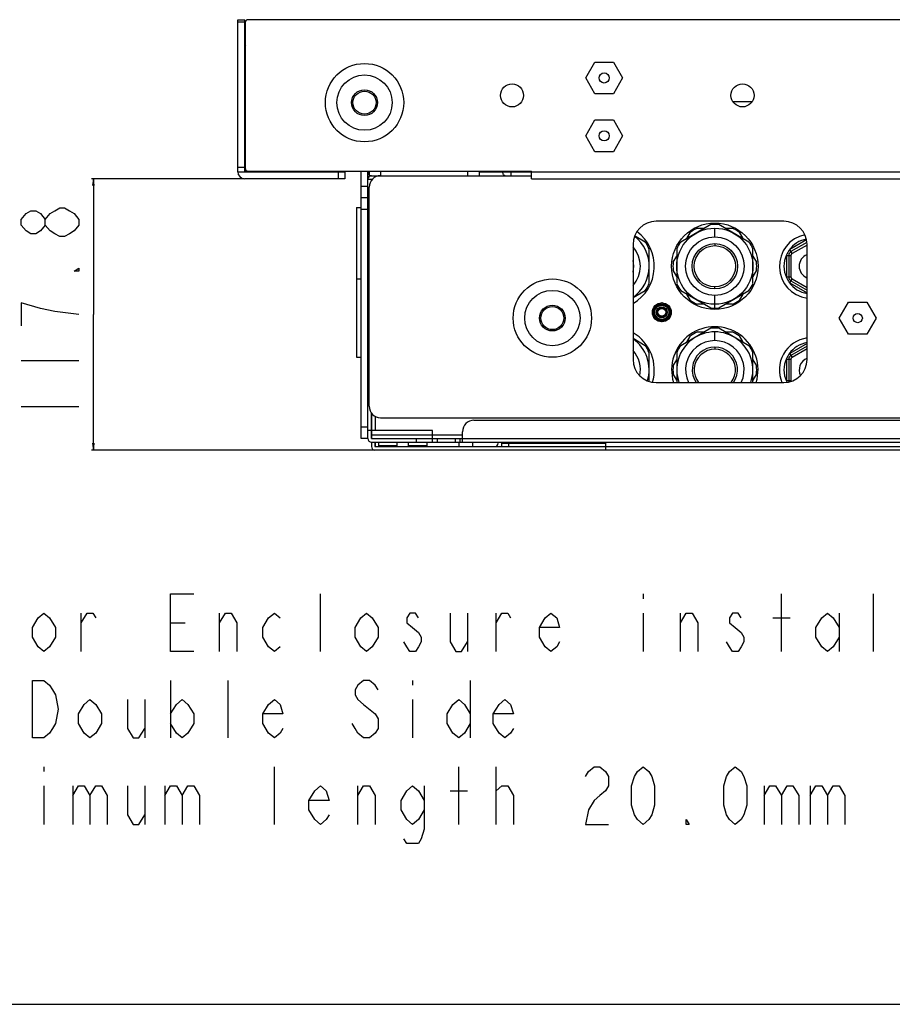
# Model space of a CAD drawing. Units: millimetres. Extents: x 0 to 5000, y 0 to 3500.
# Drawn here: x 834 to 1213, y 0 to 427 of the extents above; entities that cross this region are included whole.
import ezdxf

# ---------------------------------------------------------------- set-up
doc = ezdxf.new("R2010")
doc.units = ezdxf.units.MM
doc.header["$LTSCALE"] = 274.99945
doc.layers.get('0').update_dxf_attribs({"linetype": 'CONTINUOUS'})
for name, color, linetype in [('3_ALL_AXES', 7, 'CONTINUOUS'), ('7_ALL_FEATURES', 7, 'CONTINUOUS'), ('DEF_DRAFT_DIM', 7, 'CONTINUOUS')]:
    doc.layers.add(name, color=color, linetype=linetype)
doc.styles.get("Standard").update_dxf_attribs({"font": 'txt', "width": 0.8})
doc.dimstyles.new('DIMSTYLE_2', dxfattribs={"dimtxt": 25, "dimasz": 3, "dimexe": 0.8, "dimexo": 0.2, "dimgap": 6.25, "dimtad": 1, "dimdsep": 46, "dimtxsty": 'Standard', "dimblk": 'OPEN', "dimblk1": 'OPEN', "dimblk2": 'OPEN', "dimcen": 0.09, "dimazin": 2, "dimtp": 0.3, "dimtm": 0.3, "dimtfac": 1, "dimtofl": 0, "dimtmove": 0, "dimatfit": 3, "dimldrblk": 'OPEN', "dimfxl": 0, "dimtolj": 1, "dimarcsym": 0})

# ---------------------------------------------------------------- blocks, each defined once
blk = doc.blocks.new('_OPEN')
at = {"color": 0, "linetype": 'ByBlock'}
for p, q in [((0, 0), (-1, 0.12)), ((-1, -0.12), (0, 0)), ((-1, 0), (0, 0))]:
    blk.add_line(p, q, dxfattribs=at)
blk = doc.blocks.new('*D35')
at = {"layer": 'DEF_DRAFT_DIM', "color": 2, "linetype": 'Continuous'}
for p, q in [((931.45, 358.33), (865.19, 358.33)), ((865.99, 358.33), (865.99, 299.43)), ((865.99, 240.53), (865.99, 299.43)), ((987.95, 240.53), (865.19, 240.53))]:
    blk.add_line(p, q, dxfattribs=at)
at = {"layer": 'DEF_DRAFT_DIM', "color": 2, "linetype": 'Continuous', "xscale": 3, "yscale": 3, "zscale": 3}
for p, rotation in [((865.99, 358.33), 90), ((865.99, 240.53), 270)]:
    blk.add_blockref('_OPEN', p, dxfattribs=dict(at, rotation=rotation))

msp = doc.modelspace()

# ---------------------------------------------------------------- linework, layer by layer
at = {"color": 7, "linetype": 'Continuous'}
for p, q in [((1133.947, 338.408), (1120.843, 330.843)), ((1150.457, 330.843), (1137.353, 338.408)), ((1105.457, 330.843), (1100.854, 333.5)), ((1123.564, 332.414), (1125.135, 335.135)), ((1128.084, 336.837), (1131.226, 336.837)), ((1135.65, 333.027), (1135.65, 336.837)), ((1140.074, 336.837), (1143.216, 336.837)), ((1146.165, 335.135), (1147.736, 332.414)), ((1135.65, 330.17), (1135.65, 329.281)), ((1107.16, 312.762), (1107.16, 327.893)), ((1119.14, 327.893), (1119.14, 312.762)), ((1152.16, 312.762), (1152.16, 327.893)), ((1117.569, 322.03), (1119.14, 324.751)), ((1152.16, 324.751), (1153.731, 322.03)), ((1119.14, 315.904), (1117.569, 318.625)), ((1153.731, 318.625), (1152.16, 315.904)), ((1100.15, 306.748), (1105.457, 309.812)), ((1120.843, 309.812), (1133.947, 302.246)), ((1125.135, 305.52), (1123.564, 308.241)), ((1135.65, 310.485), (1135.65, 311.374)), ((1137.353, 302.246), (1150.457, 309.812)), ((1147.736, 308.241), (1146.165, 305.52)), ((1131.226, 303.817), (1128.084, 303.817)), ((1135.65, 302.166), (1135.65, 307.627)), ((1143.216, 303.817), (1140.074, 303.817)), ((1133.947, 293.408), (1120.843, 285.843)), ((1128.084, 291.837), (1131.226, 291.837)), ((1135.65, 288.027), (1135.65, 291.837)), ((1150.457, 285.843), (1137.353, 293.408)), ((1140.074, 291.837), (1143.216, 291.837)), ((1105.457, 285.843), (1100.15, 288.907)), ((1123.564, 287.414), (1125.135, 290.135)), ((1146.165, 290.135), (1147.736, 287.414)), ((1107.16, 270.289), (1107.16, 282.893)), ((1119.14, 282.893), (1119.14, 269.827)), ((1135.65, 285.17), (1135.65, 284.281)), ((1152.16, 269.827), (1152.16, 282.893)), ((1117.569, 277.03), (1119.14, 279.751)), ((1152.16, 279.751), (1153.731, 277.03)), ((1119.14, 270.904), (1117.569, 273.625)), ((1153.731, 273.625), (1152.16, 270.904)), ((0, 0), (4999.99, 0))]:
    msp.add_line(p, q, dxfattribs=at)
at = {"color": 2, "linetype": 'Continuous'}
for p, q in [((964.525, 153.1), (964.525, 178.1)), ((1104.525, 178.1), (1104.525, 176.016)), ((1164.525, 153.1), (1164.525, 178.1)), ((1204.525, 153.1), (1204.525, 178.1)), ((860.775, 153.1), (860.775, 169.766)), ((920.775, 153.1), (920.775, 169.766)), ((1028.275, 169.766), (1028.275, 153.1)), ((1040.775, 153.1), (1040.775, 169.766)), ((1104.525, 169.766), (1104.525, 153.1)), ((1120.775, 153.1), (1120.775, 169.766)), ((1160.775, 167.683), (1168.275, 167.683)), ((1189.525, 169.766), (1189.525, 153.1)), ((899.525, 165.6), (905.775, 165.6)), ((899.525, 140.6), (899.525, 115.6)), ((924.525, 115.6), (924.525, 140.6)), ((1004.525, 140.6), (1004.525, 138.516)), ((1029.525, 140.6), (1029.525, 115.6)), ((888.275, 132.266), (888.275, 115.6)), ((1004.525, 132.266), (1004.525, 115.6)), ((844.525, 103.1), (844.525, 101.016)), ((944.525, 78.1), (944.525, 103.1)), ((1024.525, 78.1), (1024.525, 103.1)), ((1040.775, 78.1), (1040.775, 103.1)), ((844.525, 94.766), (844.525, 78.1)), ((857.025, 94.766), (857.025, 78.1)), ((888.275, 94.766), (888.275, 78.1)), ((897.025, 94.766), (897.025, 78.1)), ((980.775, 78.1), (980.775, 94.766)), ((1040.775, 92.683), (1043.275, 94.766)), ((1157.025, 94.766), (1157.025, 78.1)), ((1177.025, 94.766), (1177.025, 78.1)), ((1020.775, 92.683), (1028.275, 92.683))]:
    msp.add_line(p, q, dxfattribs=at)
for points in [[(909.525, 153.1), (899.525, 153.1), (899.525, 178.1), (909.525, 178.1)], [(849.525, 159.35), (847.025, 155.183), (844.525, 153.1), (842.025, 155.183), (839.525, 159.35), (839.525, 163.516), (842.025, 167.683), (844.525, 169.766), (847.025, 167.683), (849.525, 163.516), (849.525, 159.35)], [(860.775, 165.6), (863.275, 169.766), (865.775, 169.766), (867.025, 167.683)], [(920.775, 165.6), (923.275, 169.766), (925.775, 169.766), (928.275, 165.6), (928.275, 153.1)], [(947.025, 155.183), (944.525, 153.1), (942.025, 155.183), (939.525, 159.35), (939.525, 163.516), (942.025, 167.683), (944.525, 169.766), (947.025, 167.683)], [(989.525, 159.35), (987.025, 155.183), (984.525, 153.1), (982.025, 155.183), (979.525, 159.35), (979.525, 163.516), (982.025, 167.683), (984.525, 169.766), (987.025, 167.683), (989.525, 163.516), (989.525, 159.35)], [(1007.025, 167.683), (1005.775, 169.766), (1003.275, 169.766), (1002.025, 167.683), (1002.025, 165.6), (1004.525, 163.516), (1007.025, 161.433), (1008.275, 159.35), (1008.275, 157.266), (1007.025, 155.183), (1005.775, 153.1), (1003.275, 153.1), (1002.025, 155.183), (1000.775, 157.266)], [(1020.775, 169.766), (1020.775, 157.266), (1023.275, 153.1), (1025.775, 153.1), (1028.275, 157.266)], [(1040.775, 165.6), (1043.275, 169.766), (1045.775, 169.766), (1047.025, 167.683)], [(1068.275, 157.266), (1067.025, 155.183), (1064.525, 153.1), (1062.025, 155.183), (1059.525, 159.35), (1059.525, 163.516), (1062.025, 167.683), (1064.525, 169.766), (1067.025, 167.683), (1068.275, 163.516), (1059.525, 163.516)], [(1120.775, 165.6), (1123.275, 169.766), (1125.775, 169.766), (1128.275, 165.6), (1128.275, 153.1)], [(1147.025, 167.683), (1145.775, 169.766), (1143.275, 169.766), (1142.025, 167.683), (1142.025, 165.6), (1144.525, 163.516), (1147.025, 161.433), (1148.275, 159.35), (1148.275, 157.266), (1147.025, 155.183), (1145.775, 153.1), (1143.275, 153.1), (1142.025, 155.183), (1140.775, 157.266)], [(1189.525, 159.35), (1187.025, 155.183), (1184.525, 153.1), (1182.025, 155.183), (1179.525, 159.35), (1179.525, 163.516), (1182.025, 167.683), (1184.525, 169.766), (1187.025, 167.683), (1189.525, 163.516)], [(839.525, 140.6), (844.525, 140.6), (847.025, 138.516), (848.275, 136.433), (849.525, 134.35), (850.775, 128.1), (849.525, 121.85), (848.275, 119.766), (847.025, 117.683), (844.525, 115.6), (839.525, 115.6), (839.525, 140.6)], [(989.525, 136.433), (988.275, 138.516), (985.775, 140.6), (983.275, 140.6), (980.775, 138.516), (979.525, 136.433), (979.525, 134.35), (980.775, 132.266), (983.275, 130.183)], [(869.525, 121.85), (867.025, 117.683), (864.525, 115.6), (862.025, 117.683), (859.525, 121.85), (859.525, 126.016), (862.025, 130.183), (864.525, 132.266), (867.025, 130.183), (869.525, 126.016), (869.525, 121.85)], [(880.775, 132.266), (880.775, 119.766), (883.275, 115.6), (885.775, 115.6), (888.275, 119.766)], [(899.525, 126.016), (902.025, 130.183), (904.525, 132.266), (907.025, 130.183), (909.525, 126.016), (909.525, 121.85), (907.025, 117.683), (904.525, 115.6), (902.025, 117.683), (899.525, 121.85)], [(948.275, 119.766), (947.025, 117.683), (944.525, 115.6), (942.025, 117.683), (939.525, 121.85), (939.525, 126.016), (942.025, 130.183), (944.525, 132.266), (947.025, 130.183), (948.275, 126.016), (939.525, 126.016)], [(983.275, 130.183), (988.275, 126.016), (989.525, 123.933), (989.525, 119.766), (988.275, 117.683), (985.775, 115.6), (983.275, 115.6), (980.775, 117.683), (979.525, 119.766), (978.275, 121.85)], [(1029.525, 121.85), (1027.025, 117.683), (1024.525, 115.6), (1022.025, 117.683), (1019.525, 121.85), (1019.525, 126.016), (1022.025, 130.183), (1024.525, 132.266), (1027.025, 130.183), (1029.525, 126.016)], [(1048.275, 119.766), (1047.025, 117.683), (1044.525, 115.6), (1042.025, 117.683), (1039.525, 121.85), (1039.525, 126.016), (1042.025, 130.183), (1044.525, 132.266), (1047.025, 130.183), (1048.275, 126.016), (1039.525, 126.016)], [(1079.525, 98.933), (1080.775, 101.016), (1083.275, 103.1), (1085.775, 103.1), (1088.275, 101.016), (1089.525, 98.933), (1089.525, 94.766), (1088.275, 92.683), (1085.775, 90.6), (1083.275, 88.516), (1080.775, 84.35), (1079.525, 78.1), (1089.525, 78.1)], [(1104.525, 78.1), (1102.025, 80.183), (1100.775, 82.266), (1099.525, 86.433), (1099.525, 94.766), (1100.775, 98.933), (1102.025, 101.016), (1104.525, 103.1), (1107.025, 101.016), (1108.275, 98.933), (1109.525, 94.766), (1109.525, 86.433), (1108.275, 82.266), (1107.025, 80.183), (1104.525, 78.1)], [(1144.525, 78.1), (1142.025, 80.183), (1140.775, 82.266), (1139.525, 86.433), (1139.525, 94.766), (1140.775, 98.933), (1142.025, 101.016), (1144.525, 103.1), (1147.025, 101.016), (1148.275, 98.933), (1149.525, 94.766), (1149.525, 86.433), (1148.275, 82.266), (1147.025, 80.183), (1144.525, 78.1)], [(857.025, 90.6), (859.525, 94.766), (862.025, 94.766), (864.525, 90.6), (864.525, 78.1)], [(864.525, 90.6), (867.025, 94.766), (869.525, 94.766), (872.025, 90.6), (872.025, 78.1)], [(880.775, 94.766), (880.775, 82.266), (883.275, 78.1), (885.775, 78.1), (888.275, 82.266)], [(897.025, 90.6), (899.525, 94.766), (902.025, 94.766), (904.525, 90.6), (904.525, 78.1)], [(904.525, 90.6), (907.025, 94.766), (909.525, 94.766), (912.025, 90.6), (912.025, 78.1)], [(968.275, 82.266), (967.025, 80.183), (964.525, 78.1), (962.025, 80.183), (959.525, 84.35), (959.525, 88.516), (962.025, 92.683), (964.525, 94.766), (967.025, 92.683), (968.275, 88.516), (959.525, 88.516)], [(980.775, 90.6), (983.275, 94.766), (985.775, 94.766), (988.275, 90.6), (988.275, 78.1)], [(1009.525, 84.35), (1007.025, 80.183), (1004.525, 78.1), (1002.025, 80.183), (999.525, 84.35), (999.525, 88.516), (1002.025, 92.683), (1004.525, 94.766), (1007.025, 92.683), (1009.525, 88.516)], [(1009.525, 94.766), (1009.525, 76.016), (1008.275, 71.85), (1007.025, 69.766), (1002.025, 69.766), (1000.775, 71.85)], [(1043.275, 94.766), (1045.775, 94.766), (1048.275, 90.6), (1048.275, 78.1)], [(1157.025, 90.6), (1159.525, 94.766), (1162.025, 94.766), (1164.525, 90.6), (1164.525, 78.1)], [(1164.525, 90.6), (1167.025, 94.766), (1169.525, 94.766), (1172.025, 90.6), (1172.025, 78.1)], [(1177.025, 90.6), (1179.525, 94.766), (1182.025, 94.766), (1184.525, 90.6), (1184.525, 78.1)], [(1184.525, 90.6), (1187.025, 94.766), (1189.525, 94.766), (1192.025, 90.6), (1192.025, 78.1)], [(1124.525, 78.1), (1123.275, 78.1), (1123.275, 80.183), (1124.525, 78.1)]]:
    msp.add_lwpolyline(points, dxfattribs=at)
at = {"color": 7, "linetype": 'Continuous'}
for radius in [16.51, 12.7, 9.842, 8.954]:
    msp.add_circle((1135.65, 320.327), radius, dxfattribs=at)
for centre, radius, start, end in [((1135.65, 320.327), 18.161, 84.61998, 95.38002), ((1090.65, 320.327), 16.51, 305.12969, 52.06302), ((1135.65, 320.327), 18.161, 114.61998, 125.38002), ((1135.65, 320.327), 18.161, 54.61998, 65.38002), ((1090.65, 320.327), 18.161, 24.61998, 35.38002), ((1135.65, 320.327), 18.161, 144.61998, 155.38002), ((1135.65, 320.327), 18.161, 24.61998, 35.38002), ((1090.65, 320.327), 12.7, 318.44838, 41.55812), ((1090.65, 320.327), 9.842, 344.95772, 15.05274), ((1135.65, 320.327), 18.161, 174.61998, 185.38002), ((1135.65, 320.327), 18.161, 354.61998, 5.38002), ((1090.65, 320.327), 18.161, 324.61998, 335.38002), ((1135.65, 320.327), 18.161, 204.61998, 215.38002), ((1135.65, 320.327), 18.161, 324.61998, 335.38002), ((1135.65, 320.327), 18.161, 234.61998, 245.38002), ((1135.65, 320.327), 18.161, 294.61998, 305.38002), ((1135.65, 320.327), 18.161, 264.61998, 275.38002), ((1135.65, 275.327), 16.51, 340.53516, 199.46551), ((1135.65, 275.327), 18.161, 114.61998, 125.38002), ((1135.65, 275.327), 18.161, 84.61998, 95.38002), ((1135.65, 275.327), 18.161, 54.61998, 65.38002), ((1090.65, 275.327), 16.51, 343.15007, 54.85911), ((1135.65, 275.327), 12.7, 334.32933, 205.66827), ((1090.65, 275.327), 12.7, 348.30319, 41.55812), ((1090.65, 275.327), 18.161, 24.61998, 35.38002), ((1135.65, 275.327), 18.161, 144.61998, 155.38002), ((1135.65, 275.327), 9.842, 326.01084, 213.98512), ((1135.65, 275.327), 8.954, 322.0764, 217.92048), ((1135.65, 275.327), 18.161, 24.61998, 35.38002), ((1135.65, 275.327), 18.161, 174.61998, 185.38002), ((1135.65, 275.327), 18.161, 354.61998, 5.38002)]:
    msp.add_arc(centre, radius, start, end, dxfattribs=at)
at = {"layer": '3_ALL_AXES', "color": 7, "linetype": 'Continuous'}
for p, q in [((980.15, 345.827), (980.15, 314.827)), ((980.15, 345.827), (982.15, 345.827)), ((980.15, 314.827), (980.15, 280.828)), ((980.15, 314.827), (982.15, 314.827)), ((980.15, 280.827), (982.15, 280.827)), ((1045.15, 243.527), (1045.15, 244.027)), ((1049.15, 243.527), (1049.15, 244.027))]:
    msp.add_line(p, q, dxfattribs=at)
for centre, radius in [((983.65, 391.327), 17), ((1087.65, 402.027), 2.2), ((1047.65, 394.477), 5), ((1147.65, 394.477), 5), ((1087.65, 376.927), 2.2), ((1065.15, 297.827), 17), ((1197.65, 297.827), 2)]:
    msp.add_circle(centre, radius, dxfattribs=at)
at = {"layer": '7_ALL_FEATURES', "color": 7, "linetype": 'Continuous'}
for p, q in [((928.65, 361.327), (928.65, 427.327)), ((928.65, 427.327), (931.65, 427.327)), ((931.65, 361.327), (931.65, 427.327)), ((2262.35, 427.327), (932.95, 427.327)), ((928.65, 426.327), (931.65, 426.327)), ((931.95, 362.627), (931.95, 426.327)), ((1079.65, 402.027), (1083.65, 408.956)), ((1083.65, 408.956), (1091.65, 408.956)), ((1091.65, 408.956), (1095.65, 402.027)), ((1083.65, 395.099), (1079.65, 402.027)), ((1095.65, 402.027), (1091.65, 395.099)), ((1091.65, 395.099), (1083.65, 395.099)), ((1151.752, 391.627), (1143.548, 391.627)), ((1079.65, 376.927), (1083.65, 383.856)), ((1083.65, 383.856), (1091.65, 383.856)), ((1091.65, 383.856), (1095.65, 376.927)), ((1083.65, 369.999), (1079.65, 376.927)), ((1095.65, 376.927), (1091.65, 369.999)), ((1091.65, 369.999), (1083.65, 369.999)), ((928.65, 363.327), (931.65, 363.327)), ((928.65, 361.327), (975.15, 361.327)), ((931.65, 361.627), (1056.15, 361.627)), ((972.15, 361.327), (972.15, 358.327)), ((975.15, 361.327), (975.15, 358.327)), ((982.15, 245.527), (982.15, 361.627)), ((985.15, 245.527), (985.15, 361.627)), ((985.65, 361.127), (985.15, 361.127)), ((985.65, 361.627), (985.65, 359.627)), ((985.65, 359.627), (1056.15, 359.627)), ((990.65, 361.627), (990.65, 359.627)), ((1028.336, 361.627), (1028.336, 359.627)), ((1033.336, 361.627), (1033.336, 359.627)), ((1056.15, 361.127), (1033.336, 361.127)), ((1043.685, 361.127), (1043.685, 361.627)), ((1047.221, 359.627), (1047.221, 361.627)), ((1056.15, 358.327), (1056.15, 361.627)), ((1056.15, 361.327), (2139.15, 361.327)), ((975.15, 358.327), (931.65, 358.327)), ((982.15, 355.127), (985.15, 355.127)), ((985.15, 358.127), (987.086, 358.127)), ((986.65, 357.626), (986.65, 358.127)), ((986.75, 357.749), (986.75, 358.127)), ((1056.15, 358.327), (2139.15, 358.327)), ((985.65, 259.527), (985.65, 354.627)), ((982.15, 350.127), (985.15, 350.127)), ((982.15, 345.127), (985.15, 345.127)), ((1165.65, 339.827), (1110.15, 339.827)), ((1100.15, 329.827), (1100.15, 279.827)), ((1175.462, 331.719), (1168.191, 327.521)), ((1175.614, 330.652), (1168.691, 326.655)), ((1175.65, 329.518), (1169.191, 325.789)), ((1175.65, 279.827), (1175.65, 329.827)), ((1166.691, 324.923), (1166.691, 315.732)), ((1166.691, 324.923), (1168.691, 324.923)), ((1167.691, 324.923), (1167.691, 315.732)), ((1169.191, 325.789), (1168.191, 327.521)), ((1168.691, 324.923), (1168.691, 315.732)), ((1166.691, 315.732), (1168.691, 315.732)), ((1168.191, 313.134), (1169.191, 314.866)), ((1168.191, 313.134), (1175.65, 308.827)), ((1168.691, 314), (1175.65, 309.982)), ((1169.191, 314.866), (1175.65, 311.137)), ((1112.65, 304.375), (1109.145, 302.351)), ((1116.155, 302.351), (1112.65, 304.375)), ((1189.65, 297.827), (1193.65, 304.756)), ((1193.65, 304.756), (1201.65, 304.756)), ((1201.65, 304.756), (1205.65, 297.827)), ((1109.145, 302.351), (1109.145, 298.304)), ((1116.155, 298.304), (1116.155, 302.351)), ((1109.145, 298.304), (1112.65, 296.28)), ((1112.65, 296.28), (1116.155, 298.304)), ((1193.65, 290.899), (1189.65, 297.827)), ((1205.65, 297.827), (1201.65, 290.899)), ((1201.65, 290.899), (1193.65, 290.899)), ((1175.65, 286.827), (1168.191, 282.521)), ((1168.191, 282.521), (1169.191, 280.789)), ((1175.65, 285.673), (1168.691, 281.655)), ((1175.65, 284.518), (1169.191, 280.789)), ((1166.691, 279.923), (1166.691, 270.732)), ((1166.691, 279.923), (1168.691, 279.923)), ((1167.691, 279.923), (1167.691, 270.732)), ((1168.691, 279.923), (1168.691, 270.732)), ((1110.15, 269.827), (1165.65, 269.827)), ((1166.691, 270.732), (1168.691, 270.732)), ((986.65, 245.527), (986.65, 256.529)), ((986.75, 256.406), (986.75, 245.527)), ((986.75, 256.027), (986.65, 256.027)), ((986.75, 254.527), (986.65, 254.527)), ((986.65, 254.027), (986.75, 254.027)), ((988.25, 255.147), (988.25, 249.027)), ((990.65, 254.527), (2204.65, 254.527)), ((1031.15, 253.527), (2164.15, 253.527)), ((985.15, 250.527), (982.15, 250.527)), ((986.65, 249.027), (985.15, 249.027)), ((1013.15, 249.027), (986.75, 249.027)), ((1013.15, 244.027), (1013.15, 249.027)), ((1026.15, 244.027), (1026.15, 248.527)), ((985.15, 245.527), (982.15, 245.527)), ((986.65, 245.527), (2208.65, 245.527)), ((986.65, 244.027), (986.65, 242.027)), ((986.65, 244.027), (1025.15, 244.027)), ((1026.15, 247.027), (986.75, 247.027)), ((988.15, 244.027), (988.15, 242.027)), ((988.3, 244.027), (988.3, 242.027)), ((989.65, 244.027), (989.65, 242.327)), ((997.65, 244.027), (997.65, 242.327)), ((1002.65, 244.027), (1002.65, 242.327)), ((1006.15, 244.027), (1006.15, 245.527)), ((1010.65, 244.027), (1010.65, 242.327)), ((1015.15, 245.527), (1015.15, 244.027)), ((1023.15, 244.027), (1023.15, 245.527)), ((1024.65, 242.027), (1024.65, 244.027)), ((1025.15, 244.027), (1025.15, 245.527)), ((1025.212, 244.027), (2169.15, 244.027)), ((1030.65, 242.027), (1030.65, 244.027)), ((1041.65, 243.527), (1041.65, 244.027)), ((1051.15, 243.527), (1051.15, 244.027)), ((1054.65, 243.527), (1054.65, 244.027)), ((1088.3, 240.527), (1088.3, 244.027)), ((988.15, 242.027), (2207.15, 242.027)), ((2207.15, 240.527), (988.15, 240.527)), ((989.95, 242.027), (989.65, 242.327)), ((997.65, 242.327), (989.65, 242.327)), ((997.35, 242.027), (997.65, 242.327)), ((1002.95, 242.027), (1002.65, 242.327)), ((1010.65, 242.327), (1002.65, 242.327)), ((1010.35, 242.027), (1010.65, 242.327)), ((1043.15, 243.527), (1043.15, 242.027)), ((1043.15, 243.527), (1088.3, 243.527)), ((1046.15, 243.527), (1046.15, 242.027))]:
    msp.add_line(p, q, dxfattribs=at)
for centre, radius in [((983.65, 391.327), 12), ((983.65, 391.327), 5.6), ((983.65, 391.327), 5), ((1135.65, 320.327), 18.75), ((1065.15, 297.827), 12), ((1065.15, 297.827), 5.6), ((1112.65, 300.327), 4.102), ((1112.65, 300.327), 3.505), ((1112.65, 300.327), 3.404), ((1112.65, 300.327), 3.39), ((1112.65, 300.327), 3.08), ((1065.15, 297.827), 5), ((1112.65, 300.327), 2.366), ((1112.65, 300.327), 2.186), ((1112.65, 300.327), 2), ((1112.65, 300.327), 1.7)]:
    msp.add_circle(centre, radius, dxfattribs=at)
for centre, radius, start, end in [((932.95, 426.327), 1, 90, 180), ((933.15, 415.327), 1.5, 143.2494, 180), ((931.65, 361.327), 3, 180, 270), ((932.95, 362.627), 1, 180, 270), ((986.65, 361.127), 1.5, 180, 228.1742), ((986.65, 358.127), 1.5, 90, 180), ((990.65, 354.627), 5, 90, 180), ((1110.15, 329.827), 10, 90, 180), ((1165.65, 329.827), 10, 0, 90), ((1090.65, 320.327), 18.75, 300.4554, 53.36426), ((1177.65, 320.327), 14, 102.06707, 261.7813), ((1177.65, 320.327), 12, 100.92699, 144.24783), ((1177.65, 320.327), 12, 155.75395, 204.2478), ((1169.691, 324.923), 3, 173.63808, 180), ((1177.65, 320.327), 12, 144.25662, 155.74338), ((1169.691, 324.923), 2, 120, 180), ((1169.691, 324.923), 3, 120, 126.36895), ((1169.691, 324.923), 1, 120, 180), ((1177.65, 320.327), 5.4, 111.9346, 248.0654), ((1169.691, 315.732), 3, 180, 186.36882), ((1177.65, 320.327), 12, 204.25662, 215.74338), ((1169.691, 315.732), 2, 180, 240), ((1169.691, 315.732), 3, 233.63815, 240), ((1177.65, 320.327), 12, 215.75397, 260.31776), ((1169.691, 315.732), 1, 180, 240), ((1090.65, 275.327), 18.75, 343.32118, 59.5446), ((1135.65, 275.327), 18.75, 342.93291, 197.06709), ((1177.65, 275.327), 14, 98.2187, 203.14868), ((1177.65, 275.327), 12, 99.68613, 144.24783), ((1177.65, 275.327), 12, 144.25662, 155.74338), ((1169.691, 279.923), 3, 120, 126.36895), ((1110.15, 279.827), 10, 180, 270), ((1177.65, 275.327), 12, 155.75395, 204.2478), ((1165.65, 279.827), 10, 270, 360), ((1169.691, 279.923), 3, 173.63808, 180), ((1169.691, 279.923), 2, 120, 180), ((1169.691, 279.923), 1, 120, 180), ((1177.65, 275.327), 5.4, 111.9346, 206.81947), ((1169.691, 270.732), 3, 180, 186.36882), ((1177.65, 275.327), 12, 204.25662, 206.80322), ((1169.691, 270.732), 2, 180, 199.47139), ((1169.691, 270.732), 1, 180, 203.74795), ((990.65, 259.527), 5, 180, 270), ((1031.15, 248.527), 5, 90, 180), ((986.65, 245.527), 1.5, 180, 270), ((988.15, 242.027), 1.5, 180, 270), ((1040.15, 243.527), 1.5, 270, 360)]:
    msp.add_arc(centre, radius, start, end, dxfattribs=at)
msp.add_open_spline([(1044.746, 359.627), (1044.606, 359.627), (1044.304, 359.719), (1043.958, 360.068), (1043.736, 360.559), (1043.685, 360.934), (1043.685, 361.127)], degree=3, knots=[0, 0, 0, 0, 0.209467, 0.444656, 0.7120301, 1, 1, 1, 1], dxfattribs=at)
at = {"layer": 'DEF_DRAFT_DIM', "color": 2, "linetype": 'Continuous'}
for p, q in [((834.74, 279.427), (859.74, 279.427)), ((834.74, 259.427), (859.74, 259.427))]:
    msp.add_line(p, q, dxfattribs=at)
for points in [[(845.157, 338.177), (843.074, 335.677), (840.99, 334.427), (838.907, 334.427), (836.824, 335.677), (834.74, 338.177), (834.74, 340.677), (836.824, 343.177), (838.907, 344.427), (840.99, 344.427), (843.074, 343.177), (845.157, 340.677)], [(859.74, 338.177), (857.657, 335.677), (855.574, 334.427), (853.49, 333.177), (851.407, 333.177), (849.324, 334.427), (847.24, 335.677), (845.157, 338.177), (845.157, 340.677), (847.24, 343.177), (849.324, 344.427), (851.407, 345.677), (853.49, 345.677), (855.574, 344.427), (857.657, 343.177), (859.74, 340.677), (859.74, 338.177)], [(859.74, 319.427), (859.74, 318.177), (857.657, 318.177), (859.74, 319.427)], [(843.074, 301.927), (834.74, 304.427), (834.74, 294.427)], [(859.74, 299.427), (849.324, 300.677), (843.074, 301.927)]]:
    msp.add_lwpolyline(points, dxfattribs=at)

# ---------------------------------------------------------------- dimensions: what is measured, and where the dimension line sits
dim = msp.add_linear_dim(base=(865.99, 358.327), p1=(988.15, 240.527), p2=(931.65, 358.327), angle=90, dimstyle='DIMSTYLE_2', dxfattribs=at)
dim.commit()
dim.dimension.update_dxf_attribs({"geometry": '*D35', "text_midpoint": (865.99, 249.427), "dimtype": 160})

doc.saveas('drawing.dxf')
